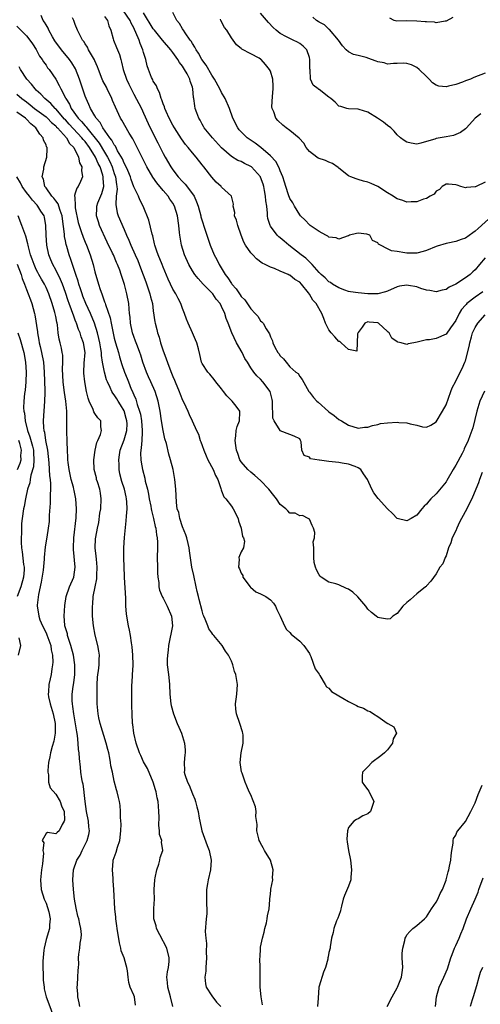
# Model space of a CAD drawing. Units: inches. Extents: x 2586000 to 2589000, y 1530000 to 1533000.
# Drawn here: x 2587026 to 2587120, y 1530219 to 1530421 of the extents above; entities that cross this region are included whole.
import ezdxf

# ---------------------------------------------------------------- set-up
doc = ezdxf.new("R2010")
doc.units = ezdxf.units.IN
doc.header["$MEASUREMENT"] = 0
doc.layers.add('LD25861530_2ft', color=9, linetype='Continuous')

msp = doc.modelspace()

# ---------------------------------------------------------------- linework, layer by layer
at = {"layer": 'LD25861530_2ft'}
for points, elevation in [([(2587120.58, 1530365.42), (2587119, 1530364.31), (2587117.29, 1530363), (2587117.14, 1530362.86), (2587117, 1530362.67), (2587116.21, 1530361.79), (2587115.73, 1530361), (2587115, 1530359.55), (2587113.95, 1530358.05), (2587113, 1530356.77), (2587111, 1530355.89), (2587109.59, 1530355.59), (2587109, 1530355.56), (2587107.11, 1530355.11), (2587106.4, 1530355), (2587105.24, 1530354.76), (2587105, 1530354.62), (2587103.81, 1530355), (2587103.14, 1530355.14), (2587103, 1530355.2), (2587101.91, 1530355.91), (2587101.38, 1530357), (2587101.16, 1530357.16), (2587101, 1530357.29), (2587099.19, 1530359), (2587099, 1530359.09), (2587097.24, 1530359.24), (2587097, 1530359.28), (2587096.38, 1530359), (2587095.79, 1530358.21), (2587095, 1530357.1), (2587094.84, 1530356.84), (2587094.76, 1530355), (2587094.74, 1530353.26), (2587093, 1530353.63), (2587091.54, 1530355), (2587091.25, 1530355.25), (2587091, 1530355.26), (2587090.22, 1530356.22), (2587089.46, 1530357), (2587089, 1530357.62), (2587088.32, 1530359), (2587087.93, 1530359.93), (2587087.56, 1530361), (2587086.39, 1530363), (2587085.73, 1530363.73), (2587085, 1530364.93), (2587084.78, 1530365.22), (2587083.36, 1530367), (2587083, 1530367.4), (2587081.98, 1530367.98), (2587081, 1530368.84), (2587080.87, 1530368.87), (2587080.62, 1530369), (2587079, 1530369.66), (2587077.81, 1530370.19), (2587077, 1530370.45), (2587075.94, 1530371), (2587075.29, 1530371.29), (2587074.15, 1530372.15), (2587073.38, 1530373), (2587073, 1530373.38), (2587071.92, 1530375), (2587071.58, 1530375.58), (2587071.04, 1530377), (2587070.33, 1530379), (2587070.08, 1530380.08), (2587069.67, 1530381), (2587069.68, 1530381.68), (2587069.39, 1530383), (2587069.41, 1530383.41), (2587069.01, 1530385), (2587067, 1530386.89), (2587066.91, 1530387), (2587065.89, 1530387.89), (2587065, 1530388.88), (2587063.33, 1530391), (2587063, 1530391.44), (2587061.75, 1530393), (2587061, 1530393.87), (2587060.12, 1530395), (2587059.61, 1530395.61), (2587058.78, 1530396.78), (2587057.35, 1530399), (2587057, 1530399.59), (2587056.24, 1530401), (2587055.61, 1530402.39), (2587055.35, 1530403), (2587055.29, 1530403.29), (2587055, 1530403.94), (2587054.74, 1530404.74), (2587054.61, 1530405), (2587054.28, 1530406.28), (2587053.83, 1530407), (2587053.65, 1530407.65), (2587053, 1530408.6), (2587052.88, 1530408.88), (2587052.81, 1530409), (2587052.65, 1530409.35), (2587052.01, 1530411), (2587051.75, 1530411.75), (2587051.45, 1530413), (2587051, 1530414.43), (2587050.87, 1530415), (2587050.29, 1530416.29), (2587050.08, 1530417), (2587049.44, 1530418.56), (2587049.15, 1530419.15), (2587049, 1530419.48), (2587048.45, 1530420.45), (2587048.24, 1530421), (2587046.87, 1530423)], 7630), ([(2587121, 1530372.41), (2587119.87, 1530371), (2587119, 1530369.94), (2587118.48, 1530369.52), (2587117.94, 1530369), (2587117, 1530368.3), (2587115, 1530366.98), (2587113.63, 1530366.37), (2587113, 1530365.91), (2587112.24, 1530365.76), (2587111, 1530365.4), (2587109.7, 1530365.7), (2587109, 1530365.79), (2587107.87, 1530366.13), (2587107, 1530366.43), (2587105.28, 1530366.72), (2587105, 1530366.76), (2587103.45, 1530366.55), (2587103, 1530366.44), (2587101, 1530365.56), (2587100.59, 1530365.41), (2587099, 1530364.99), (2587097, 1530365.01), (2587095, 1530365.22), (2587093.43, 1530365.43), (2587093, 1530365.51), (2587092.23, 1530365.77), (2587091, 1530366.22), (2587089.76, 1530367), (2587089.31, 1530367.31), (2587089, 1530367.48), (2587088.26, 1530368.26), (2587087.41, 1530369), (2587087, 1530369.4), (2587085.58, 1530371), (2587085.32, 1530371.32), (2587085, 1530371.57), (2587084.29, 1530372.29), (2587083.32, 1530373), (2587080.77, 1530375), (2587079.8, 1530375.8), (2587079, 1530376.5), (2587078.71, 1530376.71), (2587078.41, 1530377), (2587077, 1530378.88), (2587076.92, 1530379), (2587076.47, 1530380.47), (2587076.42, 1530381), (2587076.43, 1530381.57), (2587076.25, 1530383), (2587076.05, 1530384.05), (2587076.02, 1530385), (2587075.82, 1530386.18), (2587075.64, 1530387), (2587075.5, 1530387.5), (2587075, 1530388.9), (2587074.95, 1530389), (2587073.14, 1530391), (2587073, 1530391.11), (2587071.69, 1530391.69), (2587071, 1530392.09), (2587070.32, 1530392.32), (2587069, 1530393.13), (2587067, 1530394.94), (2587065.11, 1530397), (2587063.45, 1530399), (2587063.3, 1530399.29), (2587063, 1530399.79), (2587062.57, 1530400.57), (2587062.31, 1530401), (2587061.9, 1530402.1), (2587061.6, 1530403), (2587061.5, 1530403.5), (2587061.32, 1530405), (2587061.25, 1530405.25), (2587061.12, 1530407), (2587061, 1530407.38), (2587060.57, 1530408.57), (2587060.5, 1530409), (2587059.95, 1530410.05), (2587059.41, 1530411), (2587059, 1530411.62), (2587058.38, 1530412.38), (2587058.01, 1530413), (2587057, 1530414.44), (2587056.57, 1530415), (2587054.91, 1530417), (2587053.21, 1530419), (2587053, 1530419.28), (2587051, 1530422.57)], 7628), ([(2587122.48, 1530381), (2587119.57, 1530378.43), (2587119, 1530377.84), (2587118.48, 1530377.52), (2587117, 1530376.45), (2587116.12, 1530376.12), (2587115, 1530375.73), (2587113.37, 1530375.37), (2587113, 1530375.32), (2587111.21, 1530374.79), (2587111, 1530374.71), (2587109, 1530373.87), (2587108.3, 1530373.7), (2587107, 1530373.31), (2587106.68, 1530373.32), (2587105, 1530373.33), (2587104.56, 1530373.44), (2587103, 1530373.7), (2587101.81, 1530373.81), (2587101, 1530374.26), (2587099.59, 1530375), (2587099.18, 1530375.18), (2587099, 1530375.44), (2587097.96, 1530375.96), (2587097.4, 1530377), (2587097, 1530377.18), (2587096.77, 1530377.23), (2587095, 1530377.43), (2587094.64, 1530377.36), (2587093.21, 1530377), (2587093, 1530376.91), (2587092.91, 1530376.91), (2587091, 1530376.22), (2587090.48, 1530376.48), (2587089, 1530376.63), (2587088.8, 1530376.8), (2587088.39, 1530377), (2587087, 1530377.76), (2587085.14, 1530379), (2587085, 1530379.12), (2587084.13, 1530380.13), (2587083.15, 1530381), (2587083, 1530381.18), (2587081.92, 1530383), (2587081.63, 1530383.63), (2587081, 1530384.55), (2587080.74, 1530385.26), (2587080.18, 1530387), (2587079.91, 1530387.91), (2587079.53, 1530389), (2587079, 1530390.18), (2587078.8, 1530390.8), (2587078.13, 1530392.13), (2587077, 1530393.3), (2587075.01, 1530395.01), (2587073.88, 1530395.88), (2587072.67, 1530396.67), (2587072.23, 1530397), (2587071, 1530398.21), (2587070.62, 1530398.62), (2587070.3, 1530399), (2587069.29, 1530401), (2587068.6, 1530403), (2587067.75, 1530405), (2587067, 1530406.28), (2587066.63, 1530407), (2587065.53, 1530409), (2587065, 1530409.83), (2587063.83, 1530411.83), (2587062.94, 1530413), (2587062.28, 1530414.28), (2587061.76, 1530415), (2587061.53, 1530415.53), (2587061, 1530416.3), (2587060.76, 1530416.76), (2587060.57, 1530417), (2587059.53, 1530418.47), (2587059.18, 1530419), (2587059.12, 1530419.12), (2587059, 1530419.31), (2587058.39, 1530420.39), (2587057.85, 1530421), (2587057, 1530422.66)], 7626), ([(2587120.12, 1530401.88), (2587118.99, 1530401.01), (2587117.2, 1530399), (2587117, 1530398.81), (2587115.96, 1530398.04), (2587115, 1530397.62), (2587114.54, 1530397.46), (2587113, 1530397.18), (2587111, 1530396.84), (2587110.72, 1530396.72), (2587109, 1530396.24), (2587107.86, 1530395.86), (2587107, 1530395.7), (2587105.85, 1530395.85), (2587105, 1530396.07), (2587104.43, 1530396.43), (2587103.64, 1530397), (2587103, 1530397.56), (2587102.34, 1530398.34), (2587101.68, 1530399), (2587101, 1530399.5), (2587100.18, 1530400.18), (2587098.99, 1530400.99), (2587097, 1530402.23), (2587095.23, 1530402.77), (2587095, 1530402.86), (2587093, 1530402.93), (2587092.66, 1530403), (2587091.41, 1530403.41), (2587091, 1530403.48), (2587090.25, 1530404.25), (2587089.37, 1530405), (2587089, 1530405.27), (2587087, 1530406.86), (2587086.9, 1530406.9), (2587086.77, 1530407), (2587085.76, 1530407.76), (2587085.19, 1530409), (2587085.12, 1530410.88), (2587085.07, 1530411.07), (2587085.11, 1530413), (2587085, 1530413.41), (2587084.45, 1530415), (2587083.72, 1530415.72), (2587083, 1530416.29), (2587082.55, 1530416.55), (2587081.7, 1530417), (2587081, 1530417.3), (2587080.32, 1530417.68), (2587079, 1530418.35), (2587078.2, 1530419), (2587077.58, 1530419.58), (2587076.59, 1530420.59), (2587075, 1530422.51)], 7622), ([(2587120.43, 1530328.43), (2587119.89, 1530327), (2587119.68, 1530326.32), (2587119.12, 1530325), (2587118.31, 1530323), (2587117.84, 1530322.16), (2587117.27, 1530321), (2587116.15, 1530319), (2587115.76, 1530318.24), (2587115.21, 1530317), (2587115, 1530316.47), (2587114.26, 1530315), (2587113.98, 1530314.02), (2587113.49, 1530313), (2587113, 1530311.34), (2587112.82, 1530311), (2587112.33, 1530309.67), (2587111.73, 1530309), (2587111, 1530307.68), (2587109.87, 1530306.13), (2587109, 1530305.23), (2587108.91, 1530305.09), (2587108.82, 1530305), (2587107, 1530303.55), (2587106.38, 1530303), (2587105.68, 1530302.32), (2587105, 1530301.79), (2587104.17, 1530301), (2587103, 1530299.53), (2587102.08, 1530299), (2587101.56, 1530298.44), (2587101, 1530298.35), (2587099.38, 1530298.62), (2587099, 1530298.73), (2587098.7, 1530299), (2587097.76, 1530299.76), (2587097, 1530300.43), (2587096.59, 1530301), (2587094.94, 1530302.94), (2587093.88, 1530303.88), (2587093, 1530304.51), (2587092.63, 1530304.63), (2587091, 1530305.39), (2587090.4, 1530305.6), (2587089, 1530305.96), (2587087.43, 1530307), (2587087.19, 1530307.19), (2587087, 1530307.48), (2587086.45, 1530308.45), (2587086.25, 1530309), (2587085.99, 1530309.99), (2587085.91, 1530311), (2587085.93, 1530311.93), (2587085.87, 1530313), (2587085.79, 1530314.21), (2587086.03, 1530315), (2587086.1, 1530316.1), (2587085.81, 1530317), (2587085.53, 1530317.53), (2587085, 1530318.84), (2587084.76, 1530319), (2587083.61, 1530319.61), (2587083, 1530319.54), (2587082.1, 1530320.1), (2587081, 1530320.11), (2587080.58, 1530320.58), (2587080.13, 1530321), (2587079, 1530321.88), (2587078.28, 1530323), (2587077.7, 1530323.7), (2587076.69, 1530325), (2587075, 1530326.79), (2587073.83, 1530327.83), (2587073, 1530328.46), (2587072.36, 1530329), (2587071, 1530330.6), (2587070.75, 1530331), (2587070.31, 1530332.31), (2587070.02, 1530333), (2587069.94, 1530333.94), (2587069.75, 1530335), (2587069.9, 1530335.9), (2587070.01, 1530337), (2587070.19, 1530337.81), (2587070.65, 1530339), (2587070.76, 1530340.76), (2587070.73, 1530341), (2587070, 1530342), (2587069.15, 1530343), (2587069.07, 1530343.07), (2587068.1, 1530344.1), (2587067.39, 1530345), (2587067, 1530345.53), (2587065.81, 1530347), (2587065.47, 1530347.47), (2587064.56, 1530348.55), (2587064.14, 1530349), (2587063, 1530350.77), (2587062.9, 1530351), (2587062.56, 1530352.56), (2587062.23, 1530353.77), (2587061.92, 1530355), (2587061.62, 1530355.62), (2587061.05, 1530357), (2587060.14, 1530359), (2587059.81, 1530359.81), (2587059.39, 1530361), (2587059, 1530361.98), (2587058.62, 1530363), (2587058.06, 1530364.06), (2587057.59, 1530365), (2587057, 1530365.99), (2587056.03, 1530368.03), (2587055, 1530370.46), (2587054.79, 1530371), (2587053.96, 1530373), (2587053.74, 1530373.74), (2587053.31, 1530375), (2587053.27, 1530375.27), (2587052.88, 1530376.88), (2587052.77, 1530377.23), (2587052.08, 1530380.08), (2587050.93, 1530383), (2587050.25, 1530384.25), (2587049.93, 1530385), (2587049, 1530386.94), (2587048.44, 1530388.44), (2587048.3, 1530389), (2587047.74, 1530390.26), (2587047.3, 1530391.3), (2587047, 1530391.8), (2587046.66, 1530392.66), (2587045.68, 1530394.32), (2587045.23, 1530395.23), (2587045, 1530395.52), (2587044.52, 1530396.52), (2587044.1, 1530397), (2587042.66, 1530399), (2587042.11, 1530400.11), (2587041.27, 1530401), (2587041, 1530401.49), (2587040.13, 1530403), (2587039.8, 1530403.8), (2587039.2, 1530405), (2587039, 1530405.49), (2587038.14, 1530408.14), (2587037.88, 1530409), (2587037.07, 1530411.07), (2587036.31, 1530412.31), (2587035.8, 1530413), (2587034.14, 1530415), (2587032.82, 1530416.82), (2587032.32, 1530417.68), (2587031.6, 1530419), (2587031.44, 1530419.44), (2587031, 1530420.12), (2587030.68, 1530420.68), (2587030.44, 1530421), (2587030, 1530422)], 7636), ([(2587120.9, 1530345.1), (2587119.96, 1530343), (2587119.29, 1530341), (2587118.47, 1530337.53), (2587117.91, 1530335.91), (2587117.56, 1530335), (2587116.75, 1530333.25), (2587116.64, 1530333), (2587116.28, 1530332.28), (2587115, 1530329.9), (2587114.66, 1530329.34), (2587114.48, 1530329), (2587113.2, 1530326.8), (2587113, 1530326.49), (2587112.35, 1530325.65), (2587111, 1530324.02), (2587109.91, 1530323), (2587109.48, 1530322.52), (2587109, 1530321.93), (2587108.49, 1530321.51), (2587108.04, 1530321), (2587107, 1530319.68), (2587105.89, 1530319), (2587105, 1530318.48), (2587103, 1530319), (2587102.01, 1530320.01), (2587101, 1530320.96), (2587099.1, 1530323.1), (2587098.23, 1530324.23), (2587097.77, 1530325), (2587096.91, 1530327), (2587096.12, 1530328.12), (2587095.55, 1530329), (2587095, 1530329.4), (2587094.39, 1530329.61), (2587093, 1530330.14), (2587091.68, 1530330.32), (2587091, 1530330.44), (2587089, 1530330.65), (2587087.07, 1530330.93), (2587087, 1530330.93), (2587085.24, 1530331.24), (2587085, 1530331.58), (2587083.93, 1530331.93), (2587083.45, 1530333), (2587083.28, 1530334.72), (2587083.16, 1530335), (2587083, 1530335.32), (2587081.87, 1530335.87), (2587081, 1530336.23), (2587079, 1530336.97), (2587078.99, 1530336.99), (2587077.79, 1530339), (2587077.52, 1530339.52), (2587077.5, 1530341), (2587077.42, 1530341.42), (2587077.45, 1530343), (2587077.37, 1530343.37), (2587076.96, 1530345), (2587075.45, 1530347), (2587075, 1530347.5), (2587074.21, 1530348.21), (2587073.57, 1530349), (2587073, 1530349.83), (2587072.28, 1530351), (2587071.78, 1530351.78), (2587071.19, 1530353), (2587070.08, 1530355), (2587069.11, 1530357), (2587068.36, 1530359), (2587067.95, 1530359.95), (2587067.66, 1530361), (2587067, 1530362.41), (2587066.67, 1530363), (2587065.9, 1530363.9), (2587065.18, 1530365), (2587065, 1530365.21), (2587063.23, 1530367), (2587062.16, 1530368.16), (2587061.48, 1530369), (2587061, 1530369.72), (2587060.26, 1530371), (2587059.36, 1530373), (2587058.75, 1530375), (2587058.44, 1530377), (2587058.39, 1530377.61), (2587058.25, 1530379), (2587057.98, 1530381), (2587057.37, 1530383), (2587057, 1530383.57), (2587056.4, 1530384.4), (2587056.02, 1530385), (2587055, 1530386.15), (2587053.74, 1530387.74), (2587052.89, 1530388.89), (2587051.66, 1530391), (2587050.8, 1530392.8), (2587049.71, 1530395), (2587048.77, 1530396.77), (2587048.07, 1530397.93), (2587046.57, 1530400.57), (2587046.3, 1530401), (2587045.22, 1530403.22), (2587044.63, 1530404.63), (2587044.49, 1530405), (2587043.54, 1530407), (2587043.37, 1530407.37), (2587042.68, 1530408.68), (2587042.54, 1530409), (2587041.73, 1530411), (2587041.54, 1530411.54), (2587041, 1530412.71), (2587040.92, 1530412.92), (2587039.74, 1530415), (2587039.51, 1530415.51), (2587039, 1530416.25), (2587038.72, 1530416.72), (2587038.49, 1530417), (2587037.9, 1530418.1), (2587037.48, 1530419), (2587037, 1530420.17), (2587036.69, 1530421), (2587036.46, 1530421.54)], 7634), ([(2587043, 1530421.84), (2587043.59, 1530421), (2587043.89, 1530419.89), (2587044.26, 1530419), (2587044.78, 1530417.22), (2587044.83, 1530417), (2587045.47, 1530415.47), (2587046.04, 1530414.04), (2587046.31, 1530413), (2587046.48, 1530412.48), (2587046.82, 1530411), (2587047.5, 1530409), (2587047.95, 1530407.95), (2587049, 1530405.93), (2587050.55, 1530403), (2587051, 1530402.03), (2587051.92, 1530399.92), (2587052.35, 1530399), (2587053.94, 1530395.94), (2587055, 1530393.76), (2587055.41, 1530393), (2587056.58, 1530391), (2587057, 1530390.4), (2587058.09, 1530389), (2587059, 1530388.01), (2587059.51, 1530387.51), (2587061, 1530385.53), (2587061.36, 1530385), (2587061.88, 1530383.88), (2587062.18, 1530383), (2587062.72, 1530381), (2587062.76, 1530380.76), (2587063, 1530379.96), (2587063.52, 1530378.48), (2587064.63, 1530375), (2587065.46, 1530373), (2587066.02, 1530372.02), (2587066.48, 1530371), (2587067.7, 1530369), (2587068.29, 1530368.29), (2587069, 1530367.1), (2587069.08, 1530367), (2587070.01, 1530366.01), (2587070.67, 1530365), (2587070.82, 1530364.82), (2587071, 1530364.5), (2587071.78, 1530363.78), (2587073, 1530361.94), (2587073.91, 1530361), (2587074.42, 1530360.42), (2587075, 1530359.46), (2587075.26, 1530359.26), (2587075.53, 1530359), (2587076.15, 1530357.85), (2587076.7, 1530357), (2587076.83, 1530356.83), (2587077, 1530356.21), (2587077.4, 1530355.4), (2587077.47, 1530355), (2587077.88, 1530354.12), (2587078.54, 1530353), (2587078.76, 1530352.76), (2587079, 1530352.33), (2587079.69, 1530351.69), (2587080.2, 1530351), (2587081, 1530350.07), (2587082.24, 1530349), (2587082.67, 1530348.67), (2587083, 1530348.1), (2587083.49, 1530347.49), (2587084.87, 1530345), (2587085, 1530344.85), (2587085.81, 1530343.81), (2587086.52, 1530343), (2587086.81, 1530342.81), (2587088.93, 1530340.93), (2587089, 1530340.83), (2587090.09, 1530340.09), (2587091, 1530339.29), (2587091.2, 1530339.2), (2587091.56, 1530339), (2587093, 1530338.11), (2587095, 1530337.5), (2587096.31, 1530337.69), (2587097, 1530337.69), (2587097.93, 1530338.07), (2587099, 1530338.25), (2587099.58, 1530338.42), (2587101, 1530338.62), (2587103, 1530338.72), (2587103.33, 1530338.67), (2587105, 1530338.58), (2587105.63, 1530338.37), (2587107, 1530338.11), (2587108.21, 1530337.79), (2587109, 1530337.7), (2587109.88, 1530338.12), (2587111, 1530338.81), (2587112.29, 1530341), (2587113, 1530342.3), (2587114.02, 1530345), (2587114.26, 1530345.74), (2587115, 1530347.13), (2587115.9, 1530349), (2587116.29, 1530349.71), (2587116.88, 1530351), (2587117, 1530351.3), (2587117.77, 1530354.23), (2587117.86, 1530355), (2587118.2, 1530356.2), (2587118.45, 1530357), (2587119, 1530358.15), (2587119.52, 1530359), (2587121, 1530360.73)], 7632), ([(2587121, 1530387.87), (2587119.15, 1530387), (2587119.04, 1530386.96), (2587119, 1530386.93), (2587117.18, 1530386.82), (2587117, 1530386.72), (2587116.05, 1530387), (2587115.26, 1530387.26), (2587115, 1530387.37), (2587113.49, 1530387.49), (2587113, 1530387.46), (2587112.24, 1530387), (2587111.64, 1530386.36), (2587111, 1530386.04), (2587110.55, 1530385.45), (2587109.78, 1530385), (2587109, 1530384.57), (2587108.41, 1530384.41), (2587107, 1530383.84), (2587105.88, 1530383.88), (2587105, 1530383.79), (2587104.15, 1530384.15), (2587103, 1530384.5), (2587102.68, 1530384.68), (2587102.19, 1530385), (2587101, 1530385.7), (2587099.01, 1530387.01), (2587097.64, 1530387.64), (2587097, 1530387.91), (2587096.11, 1530388.11), (2587095, 1530388.45), (2587094.55, 1530388.55), (2587093.5, 1530389), (2587093.13, 1530389.13), (2587093, 1530389.21), (2587091, 1530390.78), (2587090.88, 1530390.88), (2587089.74, 1530391.74), (2587089, 1530392.01), (2587088.3, 1530392.3), (2587086.81, 1530392.81), (2587086.52, 1530393), (2587085, 1530394.2), (2587084.36, 1530395), (2587083.85, 1530395.85), (2587082.9, 1530396.9), (2587081, 1530398.45), (2587080.22, 1530399), (2587079.55, 1530399.55), (2587078.51, 1530400.51), (2587078.11, 1530401), (2587077.7, 1530402.3), (2587077.37, 1530403), (2587077.32, 1530403.32), (2587077.41, 1530405.41), (2587077.56, 1530407), (2587077.58, 1530407.58), (2587077.49, 1530409), (2587077, 1530410.63), (2587076.81, 1530411), (2587075.97, 1530411.97), (2587075.12, 1530413), (2587075, 1530413.11), (2587074.7, 1530413.3), (2587073, 1530414.2), (2587071.12, 1530415.12), (2587071, 1530415.26), (2587070.04, 1530416.04), (2587069.38, 1530417), (2587069, 1530417.44), (2587068.06, 1530419), (2587067.59, 1530419.59), (2587066.82, 1530421), (2587066.75, 1530421.25)], 7624), ([(2587121, 1530410.23), (2587118.69, 1530409.31), (2587118.01, 1530409), (2587117, 1530408.64), (2587116.39, 1530408.39), (2587115, 1530407.92), (2587113.52, 1530407.52), (2587113, 1530407.45), (2587111.54, 1530407.54), (2587111, 1530407.74), (2587110.24, 1530408.24), (2587109.56, 1530409), (2587109.25, 1530409.25), (2587109, 1530409.52), (2587107.49, 1530411), (2587107, 1530411.4), (2587105.9, 1530411.9), (2587105, 1530412.21), (2587104.25, 1530412.25), (2587103, 1530412.22), (2587102.22, 1530412.22), (2587101, 1530412.09), (2587100.32, 1530412.32), (2587099, 1530412.54), (2587098.7, 1530412.7), (2587097.76, 1530413), (2587096.6, 1530413.4), (2587095, 1530413.86), (2587094.06, 1530414.06), (2587093, 1530414.61), (2587092.52, 1530415), (2587091.8, 1530415.8), (2587090.95, 1530417), (2587089.13, 1530419.13), (2587089, 1530419.24), (2587088.09, 1530420.09), (2587087, 1530420.68), (2587086.82, 1530420.82), (2587086.47, 1530421), (2587085.67, 1530421.67)], 7620), ([(2587114.38, 1530421.62), (2587113, 1530420.84), (2587112.85, 1530420.85), (2587111, 1530420.53), (2587110.63, 1530420.63), (2587109, 1530420.71), (2587108.76, 1530420.76), (2587107, 1530420.9), (2587105, 1530420.93), (2587102.9, 1530420.9), (2587102.36, 1530421), (2587101.51, 1530421.51)], 7618), ([(2587025, 1530419.85), (2587025.87, 1530419), (2587027, 1530417.83), (2587027.69, 1530417), (2587028.21, 1530416.21), (2587029, 1530415.08), (2587029.69, 1530413.69), (2587030.21, 1530413), (2587030.51, 1530412.51), (2587031, 1530411.85), (2587031.32, 1530411.32), (2587031.62, 1530411), (2587032.99, 1530408.99), (2587033.72, 1530407.72), (2587034.01, 1530407), (2587035, 1530405.14), (2587035.06, 1530405), (2587035.84, 1530403.84), (2587036.17, 1530403), (2587037.58, 1530401), (2587038.3, 1530400.3), (2587039, 1530399.41), (2587039.22, 1530399.22), (2587039.35, 1530399), (2587041.9, 1530395.9), (2587043, 1530394.03), (2587043.62, 1530393), (2587044.09, 1530392.09), (2587044.56, 1530391), (2587045, 1530389.68), (2587045.25, 1530389), (2587045.43, 1530387.43), (2587045.51, 1530387), (2587045.56, 1530386.44), (2587045.4, 1530385), (2587045.28, 1530383.28), (2587045.58, 1530381.58), (2587045.79, 1530381), (2587047, 1530378.18), (2587047.52, 1530377), (2587048.01, 1530376.01), (2587048.36, 1530375), (2587049.27, 1530373), (2587049.83, 1530371.83), (2587050.37, 1530370.37), (2587050.9, 1530368.9), (2587051.45, 1530367.45), (2587052.31, 1530365), (2587052.43, 1530364.43), (2587052.81, 1530363), (2587053, 1530361.5), (2587053.3, 1530359.3), (2587053.36, 1530359), (2587053.71, 1530357.71), (2587053.88, 1530357), (2587054.17, 1530356.17), (2587054.49, 1530355), (2587055, 1530353.35), (2587055.12, 1530353), (2587056.38, 1530349.62), (2587056.75, 1530348.75), (2587057, 1530348.09), (2587057.33, 1530347.33), (2587057.45, 1530347), (2587058.3, 1530345), (2587058.48, 1530344.48), (2587059, 1530343.22), (2587059.23, 1530342.77), (2587060.05, 1530341), (2587060.32, 1530340.32), (2587060.96, 1530339), (2587061.87, 1530337), (2587062.26, 1530336.26), (2587062.58, 1530335), (2587062.72, 1530334.72), (2587063, 1530333.96), (2587063.32, 1530333), (2587063.82, 1530331.82), (2587064.2, 1530331), (2587065.29, 1530329), (2587065.77, 1530327.77), (2587066.19, 1530327), (2587066.86, 1530325.14), (2587066.89, 1530324.89), (2587067, 1530324.65), (2587067.43, 1530323.43), (2587067.84, 1530323), (2587069, 1530321.51), (2587069.37, 1530321), (2587070.36, 1530319), (2587070.49, 1530318.49), (2587071, 1530317.01), (2587071.28, 1530315.28), (2587071.46, 1530315), (2587071.68, 1530314.32), (2587071.48, 1530313), (2587071, 1530312.18), (2587070.56, 1530311), (2587070.59, 1530310.59), (2587070.45, 1530309), (2587070.65, 1530308.65), (2587071, 1530307.81), (2587071.32, 1530307.32), (2587071.36, 1530307), (2587072.88, 1530305), (2587072.92, 1530304.92), (2587073.99, 1530303.99), (2587075, 1530303.53), (2587075.35, 1530303.35), (2587076.09, 1530303), (2587077, 1530302.36), (2587077.63, 1530301.63), (2587078.06, 1530301), (2587078.32, 1530300.32), (2587079, 1530298.99), (2587079.91, 1530297), (2587080.28, 1530296.28), (2587081, 1530295.67), (2587081.29, 1530295.29), (2587083, 1530293.83), (2587083.87, 1530293), (2587085, 1530291.33), (2587085.11, 1530291.11), (2587085.29, 1530290.71), (2587086.18, 1530288.18), (2587087, 1530287.08), (2587087.15, 1530286.85), (2587088.26, 1530285), (2587088.51, 1530284.51), (2587089, 1530284.21), (2587089.56, 1530283.56), (2587091, 1530282.64), (2587091.83, 1530282.17), (2587093, 1530281.47), (2587094.66, 1530280.66), (2587095, 1530280.51), (2587096.11, 1530280.11), (2587097, 1530279.6), (2587097.43, 1530279.43), (2587098.11, 1530279), (2587099, 1530278.41), (2587100.91, 1530277.09), (2587101, 1530277.03), (2587101.09, 1530277), (2587102.3, 1530276.3), (2587102.82, 1530275), (2587102.14, 1530273.86), (2587102.04, 1530273), (2587101, 1530271.63), (2587100.41, 1530271), (2587099.66, 1530270.34), (2587097.77, 1530269), (2587097, 1530268.13), (2587095.85, 1530267), (2587095.79, 1530266.21), (2587095.8, 1530265), (2587096.28, 1530264.28), (2587097, 1530263.38), (2587097.15, 1530263.15), (2587098.23, 1530261), (2587097.51, 1530259), (2587097, 1530258.5), (2587095.95, 1530258.05), (2587095, 1530257.45), (2587094.65, 1530257.35), (2587094.13, 1530257), (2587093, 1530255.68), (2587092.79, 1530255), (2587092.7, 1530253.3), (2587092.74, 1530252.74), (2587093, 1530251), (2587093.41, 1530249), (2587093.64, 1530247), (2587093.5, 1530245.5), (2587093.5, 1530245), (2587093, 1530243.65), (2587092.22, 1530241.78), (2587091.94, 1530241), (2587091.55, 1530239.55), (2587091.44, 1530239), (2587091.39, 1530238.61), (2587091, 1530237.69), (2587090.85, 1530237.15), (2587090.58, 1530236.58), (2587090.01, 1530235), (2587089.84, 1530234.16), (2587089.54, 1530233), (2587089.26, 1530231.26), (2587089.23, 1530231), (2587089, 1530230.08), (2587088.82, 1530229.18), (2587088.8, 1530229), (2587088.75, 1530228.75), (2587088.32, 1530227), (2587087.92, 1530226.08), (2587087, 1530223.19), (2587086.96, 1530222.96), (2587086.76, 1530220.76), (2587086.66, 1530219)], 7638), ([(2587075.35, 1530219.35), (2587075.11, 1530221), (2587074.9, 1530223), (2587074.93, 1530224.93), (2587074.93, 1530227), (2587074.84, 1530228.84), (2587074.88, 1530229.12), (2587074.97, 1530231), (2587075, 1530231.19), (2587075.38, 1530233), (2587075.73, 1530234.27), (2587075.88, 1530235), (2587076.18, 1530236.18), (2587076.35, 1530237), (2587076.38, 1530237.62), (2587076.73, 1530239), (2587076.88, 1530240.88), (2587076.88, 1530241), (2587076.91, 1530241.09), (2587077, 1530242.03), (2587077.09, 1530242.91), (2587077.09, 1530243.09), (2587077.49, 1530245), (2587077.45, 1530245.45), (2587077.56, 1530247), (2587077, 1530249), (2587075.77, 1530251), (2587075.53, 1530251.52), (2587075, 1530252.49), (2587074.8, 1530252.8), (2587074.72, 1530253), (2587074.61, 1530253.39), (2587074.25, 1530255), (2587074.28, 1530256.28), (2587074.04, 1530257.96), (2587074.07, 1530259), (2587073.92, 1530259.92), (2587073, 1530262.37), (2587072.68, 1530263), (2587072.14, 1530264.14), (2587071.8, 1530265), (2587071.19, 1530266.81), (2587071.08, 1530267.08), (2587070.82, 1530269), (2587071, 1530271), (2587071.43, 1530273), (2587071.4, 1530274.6), (2587071.38, 1530275), (2587071.3, 1530275.3), (2587070.73, 1530277), (2587070.02, 1530279), (2587069.92, 1530279.92), (2587069.84, 1530281), (2587070, 1530282), (2587070.13, 1530283), (2587070.25, 1530285), (2587069.89, 1530287), (2587069.67, 1530287.67), (2587069.28, 1530289), (2587069.2, 1530289.2), (2587069, 1530289.74), (2587068.42, 1530291), (2587067.81, 1530291.81), (2587067.14, 1530293), (2587065.4, 1530295), (2587065.2, 1530295.2), (2587065, 1530295.55), (2587064.36, 1530296.36), (2587064.15, 1530297), (2587063.66, 1530298.34), (2587063.35, 1530299), (2587063.25, 1530299.25), (2587063, 1530300.08), (2587062.41, 1530302.41), (2587062.23, 1530303), (2587062.02, 1530304.02), (2587061.78, 1530305), (2587061.28, 1530307.28), (2587060.92, 1530309), (2587060.39, 1530312.39), (2587060.33, 1530313), (2587060.11, 1530313.89), (2587059.86, 1530315), (2587059.67, 1530315.67), (2587059, 1530317.25), (2587058.4, 1530319), (2587058.2, 1530320.2), (2587057.9, 1530321), (2587057.72, 1530322.28), (2587057.68, 1530323.68), (2587057.59, 1530325), (2587057.39, 1530327), (2587057.07, 1530329), (2587056.55, 1530331), (2587056.16, 1530332.16), (2587055.68, 1530334.32), (2587055.33, 1530335.33), (2587054.99, 1530336.99), (2587054.68, 1530339), (2587054.41, 1530341), (2587054.02, 1530343), (2587053.38, 1530345), (2587052.51, 1530347), (2587052.03, 1530348.03), (2587051.61, 1530349), (2587050.87, 1530351), (2587050.43, 1530352.43), (2587050.23, 1530353), (2587049.74, 1530354.26), (2587049.35, 1530355.35), (2587049, 1530356.25), (2587048.75, 1530357), (2587048.33, 1530359), (2587048.25, 1530360.25), (2587048.14, 1530361), (2587048.03, 1530361.97), (2587047.96, 1530363), (2587047.59, 1530365), (2587047.09, 1530366.91), (2587046.42, 1530369), (2587046.12, 1530369.88), (2587045.68, 1530371), (2587045.45, 1530371.45), (2587044.81, 1530373), (2587044.66, 1530373.34), (2587043.57, 1530375.57), (2587041.99, 1530379), (2587041.73, 1530379.73), (2587041.33, 1530381), (2587041.42, 1530382.58), (2587041.42, 1530383), (2587041.64, 1530383.64), (2587042.42, 1530385.58), (2587042.83, 1530387), (2587042.72, 1530388.72), (2587042.74, 1530389), (2587042.65, 1530389.35), (2587042.07, 1530391), (2587041.7, 1530391.7), (2587041.17, 1530393), (2587039.9, 1530395), (2587039, 1530396.21), (2587038.61, 1530396.61), (2587038.36, 1530397), (2587035.77, 1530399.77), (2587035, 1530400.64), (2587034.82, 1530400.82), (2587033, 1530402.89), (2587032.88, 1530403), (2587031.98, 1530403.98), (2587030.73, 1530405), (2587029.92, 1530405.92), (2587029, 1530406.75), (2587028.75, 1530407), (2587027.99, 1530407.99), (2587027.09, 1530409), (2587025.75, 1530411), (2587025.49, 1530411.49)], 7640), ([(2587025, 1530405.93), (2587026.05, 1530405), (2587027, 1530404.35), (2587027.76, 1530403.76), (2587028.66, 1530403), (2587031, 1530401.24), (2587031.28, 1530401), (2587032.13, 1530400.13), (2587033, 1530399.4), (2587033.18, 1530399.18), (2587033.37, 1530399), (2587035.19, 1530397), (2587035.83, 1530395.83), (2587036.69, 1530395), (2587037.69, 1530393), (2587037.84, 1530391.84), (2587038.34, 1530391), (2587038.25, 1530390.25), (2587038.49, 1530389), (2587038.04, 1530388.04), (2587037.59, 1530387), (2587037.31, 1530386.69), (2587037, 1530385.63), (2587036.83, 1530385.17), (2587036.86, 1530385), (2587036.91, 1530384.91), (2587036.95, 1530383), (2587037, 1530382.66), (2587037.28, 1530381.28), (2587037.29, 1530381), (2587037.61, 1530379.61), (2587037.78, 1530379), (2587038.21, 1530377.79), (2587038.6, 1530376.6), (2587039, 1530375.62), (2587039.27, 1530375), (2587040.04, 1530373), (2587040.64, 1530371), (2587041, 1530369.52), (2587041.73, 1530367), (2587042.08, 1530365.92), (2587042.41, 1530365), (2587042.6, 1530364.6), (2587043, 1530363.39), (2587043.11, 1530363.11), (2587043.19, 1530362.81), (2587044.13, 1530360.13), (2587044.34, 1530359), (2587044.68, 1530357.32), (2587045, 1530355.92), (2587045.24, 1530355), (2587045.83, 1530353), (2587046.08, 1530352.08), (2587046.56, 1530350.56), (2587047.08, 1530349), (2587047.64, 1530347.64), (2587047.88, 1530347), (2587048.49, 1530345.51), (2587048.72, 1530345), (2587048.82, 1530344.82), (2587049, 1530344.31), (2587049.41, 1530343.41), (2587049.69, 1530342.31), (2587050.15, 1530341), (2587050.34, 1530340.34), (2587050.57, 1530339), (2587050.73, 1530337), (2587050.68, 1530336.68), (2587050.62, 1530335), (2587050.54, 1530333.46), (2587050.43, 1530333), (2587050.4, 1530332.4), (2587050.46, 1530331), (2587050.52, 1530330.52), (2587050.78, 1530329), (2587051.24, 1530327.24), (2587051.36, 1530326.64), (2587051.78, 1530325), (2587052, 1530324), (2587052.17, 1530323), (2587052.47, 1530321.53), (2587052.56, 1530321), (2587052.6, 1530320.6), (2587053.02, 1530319), (2587053.36, 1530317.36), (2587053.49, 1530317), (2587053.63, 1530315.63), (2587053.8, 1530315), (2587053.85, 1530314.15), (2587053.86, 1530313), (2587053.82, 1530311), (2587053.84, 1530309), (2587053.84, 1530307.84), (2587053.92, 1530307), (2587054.11, 1530305.89), (2587054.13, 1530305), (2587054.29, 1530304.29), (2587054.81, 1530303), (2587054.87, 1530302.87), (2587055, 1530302.69), (2587055.87, 1530301), (2587056.74, 1530299), (2587056.91, 1530297), (2587056.09, 1530293), (2587056.01, 1530292.01), (2587055.89, 1530291), (2587055.86, 1530290.14), (2587055.87, 1530289), (2587056.08, 1530287), (2587056.25, 1530285.75), (2587056.33, 1530285), (2587056.41, 1530283), (2587056.59, 1530281), (2587056.65, 1530280.65), (2587057.12, 1530279), (2587057.9, 1530277), (2587058.22, 1530276.22), (2587058.75, 1530275), (2587059.4, 1530273), (2587059.51, 1530271.51), (2587059.51, 1530271), (2587059.44, 1530270.56), (2587059.29, 1530269), (2587059.37, 1530267.37), (2587059.35, 1530267), (2587059.47, 1530266.53), (2587059.98, 1530265), (2587060.33, 1530264.33), (2587061, 1530262.6), (2587061.49, 1530261.49), (2587061.66, 1530261), (2587061.91, 1530259.91), (2587062.17, 1530259), (2587062.43, 1530257.57), (2587062.51, 1530257), (2587062.94, 1530255), (2587064.02, 1530252.02), (2587064.43, 1530251), (2587064.86, 1530249), (2587064.74, 1530247), (2587064.27, 1530245), (2587064.13, 1530244.13), (2587063.92, 1530243), (2587063.9, 1530239.9), (2587063.97, 1530239), (2587063.97, 1530238.03), (2587063.85, 1530237), (2587063.64, 1530234.36), (2587063.75, 1530233), (2587063.93, 1530231.93), (2587063.84, 1530230.16), (2587063.91, 1530229), (2587063.77, 1530227), (2587063.76, 1530226.25), (2587063.59, 1530225), (2587063.67, 1530223.67), (2587063.86, 1530223), (2587065, 1530221.21), (2587065.94, 1530219.94), (2587066.86, 1530219)], 7642), ([(2587056.98, 1530219), (2587056.54, 1530221), (2587055.96, 1530223), (2587055.92, 1530223.92), (2587055.79, 1530225), (2587055.9, 1530226.1), (2587056.09, 1530227), (2587056.24, 1530228.24), (2587056.28, 1530229), (2587055.77, 1530231), (2587054.3, 1530233.7), (2587053.64, 1530235), (2587053.55, 1530235.55), (2587053.11, 1530237), (2587053.13, 1530239.13), (2587053.23, 1530241), (2587053.2, 1530242.8), (2587053.19, 1530243), (2587053.29, 1530245), (2587053.4, 1530245.4), (2587053.69, 1530247), (2587054.15, 1530248.15), (2587054.35, 1530249), (2587054.43, 1530249.57), (2587054.92, 1530251), (2587054.69, 1530252.69), (2587054.71, 1530253), (2587054.28, 1530254.28), (2587054.29, 1530255), (2587054.15, 1530256.15), (2587054.18, 1530257.82), (2587054.16, 1530259), (2587054.04, 1530260.04), (2587053.99, 1530261), (2587053.78, 1530261.78), (2587053.6, 1530263), (2587053.44, 1530263.44), (2587053, 1530265), (2587051.79, 1530267.79), (2587051, 1530269.17), (2587050.43, 1530270.43), (2587050.19, 1530271), (2587049.46, 1530273), (2587048.98, 1530275), (2587048.81, 1530276.81), (2587048.76, 1530277), (2587048.65, 1530279), (2587048.61, 1530280.61), (2587048.62, 1530281.38), (2587048.56, 1530284.56), (2587048.58, 1530285), (2587048.64, 1530285.36), (2587048.73, 1530287), (2587048.85, 1530288.85), (2587048.87, 1530289), (2587048.83, 1530291), (2587048.68, 1530292.68), (2587048.52, 1530293.49), (2587048.3, 1530295), (2587048.11, 1530296.11), (2587047.89, 1530297), (2587047.54, 1530299), (2587047.47, 1530299.47), (2587047.39, 1530301), (2587047.36, 1530302.64), (2587047.09, 1530306.91), (2587047.1, 1530307.1), (2587046.96, 1530311), (2587046.94, 1530313), (2587047.1, 1530315.1), (2587047.46, 1530318.54), (2587047.48, 1530319.48), (2587047.61, 1530321), (2587047.58, 1530322.42), (2587047.52, 1530323), (2587047.41, 1530323.41), (2587047.07, 1530325), (2587046.56, 1530326.56), (2587046.16, 1530328.16), (2587046.01, 1530329), (2587045.98, 1530330.02), (2587045.9, 1530331), (2587046.04, 1530332.04), (2587046.21, 1530333), (2587047, 1530335.09), (2587047.56, 1530337), (2587047.61, 1530338.39), (2587047.58, 1530339), (2587047.46, 1530339.46), (2587047, 1530341.03), (2587046.28, 1530342.28), (2587045.82, 1530343), (2587045.52, 1530343.52), (2587045, 1530344.34), (2587044.69, 1530344.69), (2587044.51, 1530345), (2587044.17, 1530345.83), (2587043.59, 1530347), (2587043.43, 1530347.43), (2587043.01, 1530349), (2587042.61, 1530351), (2587042.38, 1530352.38), (2587042.36, 1530353), (2587042.26, 1530353.74), (2587042.05, 1530355), (2587041.86, 1530355.86), (2587041.58, 1530357), (2587040.95, 1530359), (2587040.09, 1530361), (2587039.16, 1530363), (2587038.56, 1530364.56), (2587038.4, 1530365), (2587038.07, 1530366.07), (2587037.75, 1530367), (2587037.6, 1530367.6), (2587037.08, 1530369), (2587036.4, 1530371), (2587036.07, 1530372.07), (2587035.74, 1530373), (2587035.28, 1530374.72), (2587035.14, 1530375.14), (2587035, 1530375.84), (2587034.79, 1530376.79), (2587034.77, 1530377.23), (2587034.35, 1530380.35), (2587034.3, 1530381), (2587033.9, 1530382.1), (2587033.63, 1530383), (2587033.47, 1530383.47), (2587033, 1530384.05), (2587032.59, 1530384.59), (2587032.21, 1530385), (2587031, 1530386.72), (2587030.78, 1530387), (2587030.49, 1530388.49), (2587030.24, 1530389), (2587030.55, 1530390.55), (2587030.56, 1530391), (2587031.18, 1530393), (2587031.25, 1530394.75), (2587031.22, 1530395), (2587031.13, 1530395.13), (2587031, 1530395.52), (2587030.5, 1530396.5), (2587030.4, 1530397), (2587029.7, 1530397.7), (2587028.92, 1530399), (2587027.86, 1530399.86), (2587027, 1530400.82), (2587026.81, 1530401), (2587025, 1530402.21)], 7644), ([(2587049.33, 1530219.33), (2587049.12, 1530221), (2587049, 1530221.35), (2587048.28, 1530223), (2587047.95, 1530223.95), (2587047.85, 1530225), (2587047.69, 1530226.31), (2587047.58, 1530227), (2587047.46, 1530227.46), (2587046.99, 1530229), (2587046.43, 1530230.43), (2587046.33, 1530231), (2587046.04, 1530232.04), (2587045.59, 1530235), (2587045.54, 1530235.54), (2587045.31, 1530237), (2587045.31, 1530237.31), (2587045.13, 1530239), (2587044.89, 1530243), (2587044.74, 1530244.74), (2587044.74, 1530245.26), (2587044.62, 1530247), (2587044.79, 1530248.79), (2587044.79, 1530249), (2587045.37, 1530250.63), (2587045.68, 1530251.68), (2587046.13, 1530253), (2587046.36, 1530255), (2587046.4, 1530256.4), (2587046.25, 1530257.75), (2587046.28, 1530259), (2587046.19, 1530260.19), (2587046.09, 1530261), (2587045.84, 1530261.84), (2587045.61, 1530263), (2587045.43, 1530263.43), (2587045, 1530265.18), (2587044.6, 1530267), (2587044.31, 1530268.31), (2587044.24, 1530269), (2587044.08, 1530269.92), (2587043.85, 1530271), (2587043.66, 1530271.66), (2587043.33, 1530273), (2587042.12, 1530277), (2587041.85, 1530278.15), (2587041.69, 1530279), (2587041.65, 1530279.65), (2587041.52, 1530281), (2587041.49, 1530283), (2587041.48, 1530285), (2587041.56, 1530286.44), (2587041.63, 1530287), (2587041.77, 1530287.77), (2587041.91, 1530289), (2587041.89, 1530290.1), (2587041.96, 1530291), (2587041.83, 1530291.83), (2587041.6, 1530293), (2587041.09, 1530295.09), (2587040.76, 1530297), (2587040.55, 1530299), (2587040.5, 1530300.5), (2587040.51, 1530301), (2587040.58, 1530301.42), (2587040.7, 1530303), (2587041.07, 1530305), (2587041.39, 1530306.61), (2587041.4, 1530307.4), (2587041.47, 1530309), (2587041.32, 1530310.68), (2587041.29, 1530311.29), (2587041.09, 1530313), (2587041.15, 1530314.85), (2587041.2, 1530315.2), (2587041.54, 1530317), (2587041.8, 1530318.2), (2587042.06, 1530320.06), (2587042.21, 1530321), (2587042.32, 1530323), (2587042.17, 1530324.17), (2587042.02, 1530325), (2587041.53, 1530326.47), (2587041.38, 1530327), (2587041.32, 1530327.32), (2587040.85, 1530329), (2587040.78, 1530331), (2587041.09, 1530333), (2587041.43, 1530334.57), (2587041.64, 1530335), (2587042.18, 1530336.18), (2587042.36, 1530337), (2587042.21, 1530337.79), (2587042.26, 1530339), (2587041.61, 1530339.61), (2587041, 1530340.52), (2587040.83, 1530340.83), (2587040.67, 1530341.33), (2587039.87, 1530343), (2587039.62, 1530343.62), (2587039.33, 1530345), (2587038.96, 1530347), (2587038.77, 1530348.77), (2587038.75, 1530349), (2587038.84, 1530350.84), (2587039, 1530353), (2587038.68, 1530355), (2587038.22, 1530356.22), (2587037.98, 1530357), (2587037.68, 1530357.68), (2587037.25, 1530359), (2587037.17, 1530359.17), (2587037, 1530359.64), (2587036.61, 1530360.61), (2587036.5, 1530361), (2587036.24, 1530361.76), (2587035.76, 1530363), (2587035.56, 1530363.56), (2587035, 1530365.31), (2587034.39, 1530367), (2587033.98, 1530367.98), (2587033, 1530369.93), (2587032.4, 1530371), (2587032, 1530372), (2587031.58, 1530373), (2587031.19, 1530375), (2587031.06, 1530377), (2587030.97, 1530379), (2587030.69, 1530380.69), (2587030.59, 1530381), (2587029.95, 1530381.95), (2587029.35, 1530383), (2587029.17, 1530383.17), (2587028.21, 1530384.21), (2587027.63, 1530385), (2587027, 1530385.8), (2587026.11, 1530387), (2587025.75, 1530387.75), (2587025.04, 1530389)], 7646), ([(2587037.9, 1530219), (2587037.8, 1530219.8), (2587037.55, 1530221), (2587037.54, 1530221.54), (2587037.41, 1530223), (2587037.45, 1530223.45), (2587037.54, 1530225), (2587037.61, 1530226.39), (2587037.67, 1530227), (2587037.7, 1530227.7), (2587037.69, 1530229), (2587037.76, 1530229.76), (2587037.91, 1530231), (2587038.02, 1530232.02), (2587038.22, 1530233), (2587038.24, 1530233.76), (2587038.14, 1530235), (2587037.91, 1530235.91), (2587037.71, 1530237), (2587037.55, 1530237.55), (2587037.18, 1530239.17), (2587036.86, 1530241), (2587036.63, 1530243), (2587036.52, 1530245), (2587036.63, 1530247), (2587037.3, 1530249), (2587037.99, 1530250.01), (2587038.41, 1530251), (2587039.47, 1530253), (2587039.77, 1530254.23), (2587039.91, 1530255), (2587039.81, 1530255.81), (2587039.7, 1530257), (2587039.32, 1530259), (2587039.03, 1530261), (2587038.83, 1530262.83), (2587038.79, 1530263), (2587038.6, 1530264.6), (2587038.48, 1530265), (2587038.33, 1530265.67), (2587038.17, 1530267), (2587038.07, 1530268.07), (2587037.84, 1530269.84), (2587037.77, 1530271), (2587037.67, 1530271.67), (2587037.61, 1530273), (2587037.44, 1530274.56), (2587037.29, 1530275.29), (2587036.68, 1530279), (2587036.51, 1530280.51), (2587036.41, 1530281), (2587036.36, 1530281.64), (2587036.37, 1530283), (2587036.57, 1530284.57), (2587036.7, 1530285.3), (2587036.9, 1530287), (2587036.92, 1530289), (2587036.62, 1530291), (2587036.08, 1530293), (2587035.6, 1530294.4), (2587035.43, 1530295), (2587035.37, 1530295.37), (2587035, 1530296.57), (2587034.88, 1530297), (2587034.86, 1530297.14), (2587034.71, 1530299), (2587034.83, 1530301.17), (2587035.1, 1530303), (2587035.81, 1530305), (2587036.69, 1530307), (2587036.95, 1530309), (2587036.62, 1530312.62), (2587036.62, 1530313), (2587036.68, 1530315), (2587037.16, 1530319.16), (2587037.25, 1530321), (2587037.14, 1530323), (2587036.74, 1530324.74), (2587036.7, 1530325), (2587036.62, 1530325.38), (2587036.18, 1530327), (2587035.97, 1530327.97), (2587035.76, 1530329), (2587035.56, 1530330.44), (2587035.5, 1530331), (2587035.5, 1530331.5), (2587035.37, 1530333), (2587035.31, 1530334.69), (2587035.27, 1530337), (2587035.29, 1530338.71), (2587035.25, 1530339.25), (2587035.24, 1530341), (2587035.07, 1530343), (2587034.79, 1530344.79), (2587034.75, 1530345.25), (2587034.5, 1530347), (2587034.4, 1530349.6), (2587034.46, 1530351), (2587034.43, 1530352.43), (2587034.34, 1530353), (2587034.14, 1530353.86), (2587033.9, 1530355), (2587033.72, 1530355.72), (2587033.52, 1530357), (2587033.34, 1530358.66), (2587033.27, 1530359), (2587033.21, 1530359.21), (2587033, 1530360.37), (2587032.84, 1530361.16), (2587032.29, 1530363), (2587031.59, 1530365), (2587031, 1530366.32), (2587030.67, 1530367), (2587030.05, 1530368.05), (2587029.55, 1530369), (2587029.35, 1530369.35), (2587029, 1530370.02), (2587028.54, 1530371), (2587028.14, 1530372.14), (2587027.82, 1530373), (2587027.39, 1530374.61), (2587027.31, 1530375), (2587027.27, 1530375.27), (2587026.85, 1530376.85), (2587026.64, 1530377.36), (2587026.05, 1530379), (2587025.28, 1530381)], 7648), ([(2587025.06, 1530371.06), (2587025.88, 1530369), (2587026.14, 1530368.14), (2587026.61, 1530367), (2587027, 1530365.91), (2587027.37, 1530365), (2587027.8, 1530363.8), (2587028.12, 1530363), (2587028.66, 1530361), (2587028.71, 1530360.71), (2587029.22, 1530357.22), (2587029.23, 1530357), (2587029.55, 1530355.55), (2587029.62, 1530355), (2587029.8, 1530354.2), (2587030.09, 1530353), (2587030.46, 1530351), (2587030.64, 1530349), (2587030.76, 1530345.24), (2587030.73, 1530344.73), (2587030.72, 1530343), (2587030.39, 1530339), (2587030.45, 1530337.55), (2587030.53, 1530337), (2587030.66, 1530336.66), (2587030.92, 1530335), (2587031.31, 1530333), (2587031.59, 1530330.41), (2587031.72, 1530327.72), (2587031.82, 1530327), (2587031.91, 1530326.09), (2587031.92, 1530325), (2587031.85, 1530323.85), (2587031.88, 1530323), (2587031.86, 1530322.14), (2587031.67, 1530319.67), (2587031.66, 1530319), (2587031.63, 1530318.37), (2587031.46, 1530317), (2587031.14, 1530315.14), (2587030.83, 1530313.17), (2587030.65, 1530311), (2587030.65, 1530310.65), (2587030.4, 1530308.4), (2587030.02, 1530305.98), (2587029.44, 1530303.44), (2587029.21, 1530301.21), (2587029.2, 1530301), (2587029.46, 1530299.46), (2587029.5, 1530299), (2587029.76, 1530298.24), (2587030.26, 1530297), (2587031, 1530295.55), (2587031.17, 1530295.17), (2587031.97, 1530293), (2587032.07, 1530292.07), (2587032.33, 1530291), (2587032.41, 1530289.59), (2587032.36, 1530289), (2587032.22, 1530288.22), (2587032.06, 1530287), (2587031.83, 1530286.17), (2587031.59, 1530285), (2587031.51, 1530283.51), (2587031.44, 1530283), (2587031.53, 1530282.47), (2587031.84, 1530281), (2587032.48, 1530279), (2587032.9, 1530277), (2587032.9, 1530275), (2587032.63, 1530273.37), (2587032.26, 1530272.26), (2587031.93, 1530271), (2587031.8, 1530270.2), (2587031.54, 1530269), (2587031.38, 1530267.38), (2587031.38, 1530267), (2587031.49, 1530266.51), (2587031.52, 1530265), (2587031.82, 1530263.82), (2587033, 1530262.51), (2587033.93, 1530261), (2587034.16, 1530260.16), (2587034.73, 1530259), (2587034.79, 1530257.21), (2587034.74, 1530257), (2587034.31, 1530256.31), (2587033.67, 1530255), (2587033.3, 1530254.7), (2587033, 1530254.39), (2587031.32, 1530254.68), (2587031, 1530254.44), (2587030.21, 1530253), (2587030.55, 1530252.55), (2587030.36, 1530251), (2587030.46, 1530250.46), (2587030.33, 1530249), (2587030.27, 1530248.27), (2587030.09, 1530247), (2587029.86, 1530245), (2587029.98, 1530243), (2587030.63, 1530241), (2587030.73, 1530240.73), (2587031, 1530240.16), (2587031.33, 1530239.33), (2587031.55, 1530238.45), (2587031.85, 1530237), (2587031.73, 1530235.73), (2587031.72, 1530235), (2587031, 1530232.78), (2587030.59, 1530231), (2587030.56, 1530230.56), (2587030.33, 1530228.33), (2587030.33, 1530227), (2587030.42, 1530225.58), (2587030.39, 1530225), (2587030.42, 1530224.42), (2587030.59, 1530223), (2587030.65, 1530222.65), (2587031.06, 1530221), (2587031.58, 1530219.58), (2587032.56, 1530217)], 7650), ([(2587025.25, 1530357), (2587025.69, 1530355.69), (2587026.42, 1530353), (2587026.8, 1530351), (2587026.95, 1530349), (2587026.86, 1530347), (2587026.7, 1530345.3), (2587026.6, 1530344.6), (2587026.42, 1530343), (2587026.37, 1530341.63), (2587026.44, 1530341), (2587026.59, 1530340.59), (2587026.72, 1530339), (2587027.19, 1530337), (2587027.71, 1530335.71), (2587028.21, 1530333.79), (2587028.44, 1530333), (2587028.45, 1530332.45), (2587028.53, 1530331), (2587028.4, 1530329.6), (2587027.87, 1530327.87), (2587027.75, 1530327), (2587027.68, 1530326.32), (2587027.23, 1530325), (2587026.78, 1530323), (2587026.52, 1530321.48), (2587026.4, 1530321), (2587026.1, 1530319), (2587026, 1530318), (2587025.95, 1530317), (2587025.96, 1530315.96), (2587025.92, 1530315), (2587025.93, 1530314.07), (2587025.99, 1530313), (2587026.13, 1530312.13), (2587026.4, 1530309.6), (2587026.51, 1530309), (2587026.5, 1530308.5), (2587026.39, 1530307), (2587025.84, 1530305), (2587025.11, 1530303)], 7652), ([(2587025.17, 1530329), (2587025.7, 1530330.3), (2587025.88, 1530331), (2587025.87, 1530331.87), (2587025.95, 1530333), (2587025.62, 1530334.38), (2587025.45, 1530335)], 7654), ([(2587025.46, 1530294.54), (2587025.74, 1530293), (2587025.27, 1530291)], 7652), ([(2587100.96, 1530219), (2587101.94, 1530221), (2587103, 1530222.85), (2587103.07, 1530223), (2587103.89, 1530225), (2587104.04, 1530225.96), (2587104.13, 1530227), (2587104.03, 1530229), (2587104.04, 1530229.96), (2587104.12, 1530231), (2587104.54, 1530232.54), (2587104.64, 1530233), (2587104.75, 1530233.25), (2587105, 1530233.71), (2587105.6, 1530234.4), (2587106.21, 1530235), (2587107, 1530235.62), (2587108.57, 1530237), (2587108.82, 1530237.18), (2587109, 1530237.37), (2587110, 1530239), (2587111, 1530240.43), (2587111.31, 1530241), (2587111.8, 1530242.2), (2587112.26, 1530243), (2587113, 1530244.89), (2587113.04, 1530245), (2587113.42, 1530246.58), (2587113.57, 1530247), (2587113.74, 1530247.74), (2587113.98, 1530249), (2587114.04, 1530249.96), (2587114.19, 1530251), (2587114.45, 1530252.45), (2587114.49, 1530253), (2587114.56, 1530253.44), (2587115, 1530254.13), (2587115.25, 1530254.75), (2587115.42, 1530255), (2587117, 1530256.95), (2587118.12, 1530259), (2587119, 1530260.76), (2587119.57, 1530262.43), (2587120.38, 1530264.38)], 7636), ([(2587110.83, 1530219), (2587111.02, 1530221), (2587111.63, 1530223), (2587112.55, 1530225), (2587113.29, 1530226.71), (2587113.99, 1530229), (2587114.29, 1530229.71), (2587114.77, 1530231), (2587115, 1530231.51), (2587115.72, 1530233), (2587116.07, 1530233.93), (2587116.49, 1530235), (2587117.23, 1530237), (2587118.08, 1530239), (2587118.98, 1530241.02), (2587119.56, 1530242.44), (2587119.74, 1530243), (2587120.6, 1530245.4)], 7634), ([(2587120.49, 1530227), (2587120.03, 1530225.97), (2587119.74, 1530225), (2587119.27, 1530223.27), (2587118.56, 1530221), (2587118.38, 1530220.38), (2587117.93, 1530219)], 7632)]:
    msp.add_lwpolyline(points, dxfattribs=dict(at, elevation=elevation))

doc.saveas('drawing.dxf')
